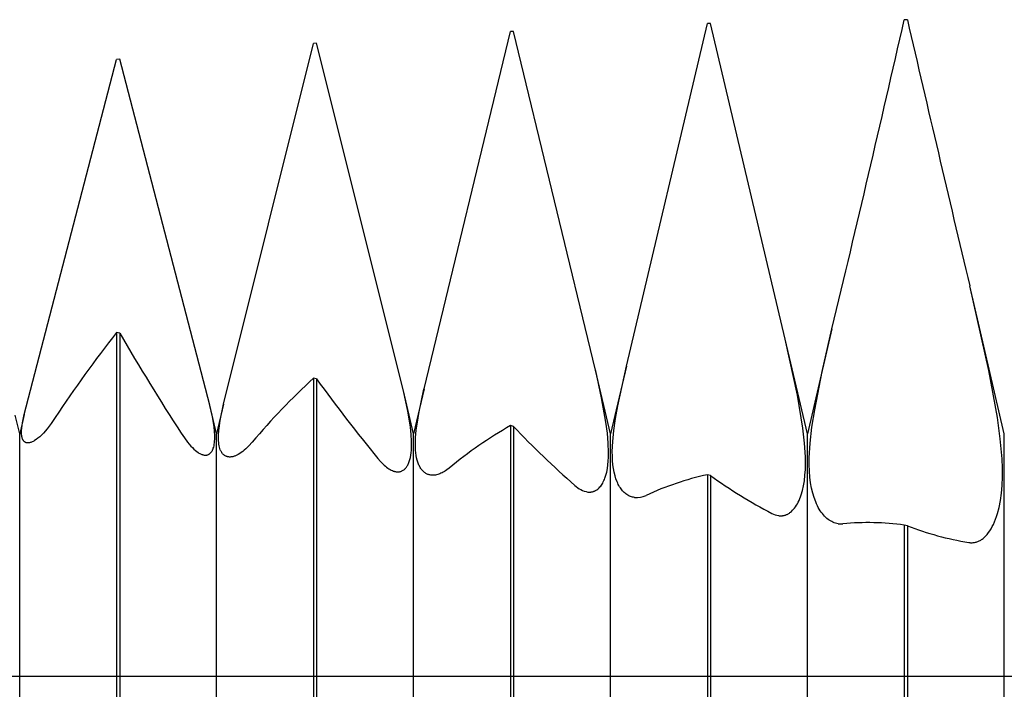
# Model space of a CAD drawing. Extents: x -48 to 88, y -5 to 95.
# Drawn here: x 57 to 64, y 0 to 5 of the extents above; entities that cross this region are included whole.
import ezdxf

# ---------------------------------------------------------------- set-up
doc = ezdxf.new("R2010")
doc.units = 0
doc.header["$PDMODE"] = 1
doc.header["$PDSIZE"] = 1
doc.linetypes.add('CENTER', pattern=[50.8, 31.75, -6.35, 6.35, -6.35])
doc.layers.get('DEFPOINTS').update_dxf_attribs({"linetype": 'CONTINUOUS'})
for name, color, linetype in [('1', 4, 'CONTINUOUS'), ('2', 7, 'CONTINUOUS'), ('4', 2, 'CENTER'), ('SK4', 2, 'CENTER')]:
    doc.layers.add(name, color=color, linetype=linetype)
doc.styles.get("Standard").update_dxf_attribs({"font": 'monos.ttf'})
doc.dimstyles.get("Standard").update_dxf_attribs({"dimtxt": 3.5, "dimasz": 2.5, "dimexe": 0, "dimexo": 1.25, "dimtad": 1, "dimtoh": 1, "dimdsep": 46, "dimtxsty": 'STANDARD', "dimcen": 0.09, "dimazin": 2, "dimtp": 1, "dimtm": 1, "dimtfac": 1, "dimtofl": 0, "dimtmove": 0, "dimatfit": 3, "dimfxl": 1, "dimtolj": 1, "dimtzin": 0, "dimarcsym": 0})

# ---------------------------------------------------------------- blocks, each defined once
blk = doc.blocks.new('*D3')
at = {"layer": '2', "color": 0, "lineweight": -2}
for p, q in [((0, 0), (0, 76.25)), ((72, 0), (72, 76.25)), ((2.5, 75), (69.5, 75))]:
    blk.add_line(p, q, dxfattribs=at)
at = {"layer": '2', "color": 0}
for points in [[(2.5, 75.4167), (2.5, 74.5833), (0, 75)], [(69.5, 74.5833), (69.5, 75.4167), (72, 75)]]:
    blk.add_solid(points, dxfattribs=at)
at = {"layer": 'DEFPOINTS', "color": 0}
for p in [(72, 75), (0, 0), (72, 0)]:
    blk.add_point(p, dxfattribs=at)
at = {"layer": '2', "color": 0, "insert": (36, 77.3855), "char_height": 3.5, "attachment_point": 5}
blk.add_mtext('\\A1;72', dxfattribs=at)
blk = doc.blocks.new('*D5')
at = {"layer": '2', "color": 0, "lineweight": -2}
for p, q in [((52, 3.95), (52, 61.25)), ((72, 5), (72, 61.25)), ((54.5, 60), (69.5, 60))]:
    blk.add_line(p, q, dxfattribs=at)
at = {"layer": '2', "color": 0}
for points in [[(54.5, 60.4167), (54.5, 59.5833), (52, 60)], [(69.5, 59.5833), (69.5, 60.4167), (72, 60)]]:
    blk.add_solid(points, dxfattribs=at)
at = {"layer": 'DEFPOINTS', "color": 0}
for p in [(72, 60), (72, 5), (52, 3.95)]:
    blk.add_point(p, dxfattribs=at)
at = {"layer": '2', "color": 0, "insert": (62, 62.4363), "char_height": 3.5, "attachment_point": 5}
blk.add_mtext('\\A1;20', dxfattribs=at)

msp = doc.modelspace()

# ---------------------------------------------------------------- linework, layer by layer
at = {"layer": '1', "color": 1}
for p, q in [((61.6209, 2.3617), (62.2383, 4.9687)), ((62.2617, 4.9694), (62.2383, 4.9687)), ((62.8313, 2.566), (62.2617, 4.9694)), ((63.7617, 4.9976), (63.7383, 4.9974)), ((60.0801, 2.1871), (60.7383, 4.9085)), ((60.7617, 4.9097), (60.7383, 4.9085)), ((61.3865, 2.3302), (60.7617, 4.9097)), ((58.5527, 2.0703), (59.2383, 4.8173)), ((59.2617, 4.819), (59.2383, 4.8173)), ((59.9232, 2.173), (59.2617, 4.819)), ((57.0342, 1.9913), (57.7383, 4.6956)), ((57.7617, 4.6977), (57.7383, 4.6956)), ((58.4488, 2.0638), (57.7617, 4.6977)), ((64.3811, 2.3266), (64.2364, 2.9713)), ((64.2364, 2.9713), (64.2364, 2.9713)), ((64.5, 1.845), (64.2364, 2.9713)), ((63.1871, 2.6446), (63, 1.845)), ((63.1136, 2.3205), (63.1871, 2.6446)), ((63.1871, 2.6446), (63.1871, 2.6446)), ((57.7383, 2.616), (57.7383, -0.86)), ((57.7617, 2.6107), (57.7383, 2.616)), ((57.7617, 2.6107), (57.7617, -0.8661)), ((62.9244, 2.1398), (62.8313, 2.566)), ((63, 1.845), (62.8313, 2.566)), ((61.3879, 2.3242), (61.3865, 2.3302)), ((61.5, 1.845), (61.3865, 2.3302)), ((61.6209, 2.3617), (61.5, 1.845)), ((61.5555, 2.059), (61.6209, 2.3617)), ((64.4472, 1.9705), (64.3811, 2.3266)), ((59.2383, 2.2689), (59.2383, -1.2489)), ((59.2617, 2.2634), (59.2383, 2.2689)), ((59.2617, 2.2634), (59.2617, -1.2549)), ((61.4329, 2.1198), (61.3879, 2.3242)), ((63.0556, 2.0283), (63.1136, 2.3205)), ((60.0801, 2.1871), (60, 1.845)), ((60.0404, 2.0007), (60.0795, 2.1848)), ((60.0795, 2.1848), (60.0801, 2.1871)), ((59.9567, 2.0173), (59.9232, 2.173)), ((60, 1.845), (59.9232, 2.173)), ((61.4659, 1.9353), (61.4329, 2.1198)), ((62.9664, 1.8886), (62.9244, 2.1398)), ((58.4493, 2.0616), (58.4488, 2.0638)), ((58.5, 1.845), (58.4488, 2.0638)), ((58.4678, 1.975), (58.4493, 2.0616)), ((58.5527, 2.0703), (58.5, 1.845)), ((58.5271, 1.9459), (58.5527, 2.0703)), ((61.5383, 1.9611), (61.5555, 2.059)), ((63.0349, 1.8961), (63.0556, 2.0283)), ((57, 1.845), (56.9664, 1.9885)), ((57.0342, 1.9913), (57, 1.845)), ((57.0215, 1.9297), (57.0342, 1.9913)), ((57.2712, 1.9691), (57.2399, 1.9237)), ((58.4801, 1.8984), (58.4678, 1.975)), ((59.9766, 1.895), (59.9567, 2.0173)), ((60.0292, 1.9352), (60.0404, 2.0007)), ((61.5254, 1.8701), (61.5383, 1.9611)), ((64.4695, 1.8072), (64.4472, 1.9705)), ((57.0145, 1.8696), (57.0158, 1.8879)), ((57.0158, 1.8879), (57.0182, 1.908)), ((57.0182, 1.908), (57.0215, 1.9297)), ((57.2096, 1.8842), (57.1803, 1.8507)), ((57.2399, 1.9237), (57.2096, 1.8842)), ((58.4838, 1.864), (58.4801, 1.8984)), ((58.5168, 1.8697), (58.521, 1.9063)), ((58.521, 1.9063), (58.5271, 1.9459)), ((59.9825, 1.8399), (59.9766, 1.895)), ((60.021, 1.8744), (60.0292, 1.9352)), ((60.7383, 1.9075), (60.7383, -1.6299)), ((60.7617, 1.9017), (60.7383, 1.9075)), ((60.7617, 1.9017), (60.7617, -1.6357)), ((61.4769, 1.8513), (61.4659, 1.9353)), ((62.9791, 1.7746), (62.9664, 1.8886)), ((63.021, 1.7739), (63.0349, 1.8961)), ((57, -1.845), (57, 1.845)), ((57.0142, 1.8529), (57.0145, 1.8696)), ((57.0144, 1.8452), (57.0142, 1.8529)), ((57.0149, 1.8379), (57.0144, 1.8452)), ((57.0157, 1.831), (57.0149, 1.8379)), ((57.0167, 1.8245), (57.0157, 1.831)), ((57.018, 1.8184), (57.0167, 1.8245)), ((57.0195, 1.8128), (57.018, 1.8184)), ((57.0212, 1.8076), (57.0195, 1.8128)), ((57.0222, 1.8051), (57.0212, 1.8076)), ((57.0232, 1.8027), (57.0222, 1.8051)), ((57.0243, 1.8005), (57.0232, 1.8027)), ((57.0254, 1.7983), (57.0243, 1.8005)), ((57.126, 1.802), (57.1135, 1.7937)), ((57.139, 1.8118), (57.126, 1.802)), ((57.1524, 1.8233), (57.139, 1.8118)), ((57.1662, 1.8362), (57.1524, 1.8233)), ((57.1803, 1.8507), (57.1662, 1.8362)), ((58.2288, 1.8513), (58.2543, 1.8137)), ((58.2543, 1.8137), (58.2791, 1.7807)), ((58.4856, 1.8324), (58.4838, 1.864)), ((58.485, 1.7904), (58.4856, 1.8037)), ((58.4856, 1.8037), (58.4856, 1.8324)), ((58.5, -1.845), (58.5, 1.845)), ((58.5143, 1.806), (58.5146, 1.8363)), ((58.5149, 1.7919), (58.5143, 1.806)), ((58.5146, 1.8363), (58.5168, 1.8697)), ((59.9855, 1.7892), (59.9825, 1.8399)), ((60, -1.845), (60, 1.845)), ((60.0142, 1.7678), (60.016, 1.8186)), ((60.016, 1.8186), (60.021, 1.8744)), ((61.4836, 1.7735), (61.4769, 1.8513)), ((61.5, -1.845), (61.5, 1.845)), ((61.5173, 1.7864), (61.5254, 1.8701)), ((63, -1.845), (63, 1.845)), ((64.4826, 1.6554), (64.4695, 1.8072)), ((64.5, -1.845), (64.5, 1.845)), ((57.0266, 1.7963), (57.0254, 1.7983)), ((57.0279, 1.7943), (57.0266, 1.7963)), ((57.0292, 1.7924), (57.0279, 1.7943)), ((57.0306, 1.7907), (57.0292, 1.7924)), ((57.032, 1.789), (57.0306, 1.7907)), ((57.0335, 1.7875), (57.032, 1.789)), ((57.0351, 1.786), (57.0335, 1.7875)), ((57.0366, 1.7847), (57.0351, 1.786)), ((57.0383, 1.7834), (57.0366, 1.7847)), ((57.04, 1.7823), (57.0383, 1.7834)), ((57.0417, 1.7812), (57.04, 1.7823)), ((57.0435, 1.7802), (57.0417, 1.7812)), ((57.0454, 1.7794), (57.0435, 1.7802)), ((57.0473, 1.7786), (57.0454, 1.7794)), ((57.0492, 1.778), (57.0473, 1.7786)), ((57.0512, 1.7774), (57.0492, 1.778)), ((57.0533, 1.7769), (57.0512, 1.7774)), ((57.0554, 1.7765), (57.0533, 1.7769)), ((57.0575, 1.7763), (57.0554, 1.7765)), ((57.0597, 1.7761), (57.0575, 1.7763)), ((57.062, 1.776), (57.0597, 1.7761)), ((57.0643, 1.776), (57.062, 1.776)), ((57.0667, 1.7761), (57.0643, 1.776)), ((57.0691, 1.7764), (57.0667, 1.7761)), ((57.0716, 1.7767), (57.0691, 1.7764)), ((57.0741, 1.7771), (57.0716, 1.7767)), ((57.0793, 1.7783), (57.0741, 1.7771)), ((57.0846, 1.7798), (57.0793, 1.7783)), ((57.0901, 1.7818), (57.0846, 1.7798)), ((57.0958, 1.7842), (57.0901, 1.7818)), ((57.1016, 1.787), (57.0958, 1.7842)), ((57.1075, 1.7901), (57.1016, 1.787)), ((57.1135, 1.7937), (57.1075, 1.7901)), ((58.2791, 1.7807), (58.3034, 1.7523)), ((58.3034, 1.7523), (58.3153, 1.74)), ((58.3153, 1.74), (58.3269, 1.7288)), ((58.3269, 1.7288), (58.3383, 1.7189)), ((58.4697, 1.7224), (58.4715, 1.7265)), ((58.4715, 1.7265), (58.4732, 1.7308)), ((58.4732, 1.7308), (58.4749, 1.7352)), ((58.4749, 1.7352), (58.4778, 1.7447)), ((58.4778, 1.7447), (58.4802, 1.755)), ((58.4802, 1.755), (58.4823, 1.766)), ((58.4823, 1.766), (58.4838, 1.7778)), ((58.4838, 1.7778), (58.485, 1.7904)), ((58.5159, 1.7787), (58.5149, 1.7919)), ((58.5175, 1.7662), (58.5159, 1.7787)), ((58.5195, 1.7545), (58.5175, 1.7662)), ((58.522, 1.7436), (58.5195, 1.7545)), ((58.5249, 1.7334), (58.522, 1.7436)), ((58.5283, 1.724), (58.5249, 1.7334)), ((58.7223, 1.7312), (58.7104, 1.7207)), ((58.7464, 1.755), (58.7223, 1.7312)), ((58.7712, 1.7825), (58.7464, 1.755)), ((59.9843, 1.7217), (59.9855, 1.743)), ((59.9855, 1.743), (59.9855, 1.7892)), ((60.0145, 1.7442), (60.0142, 1.7678)), ((60.0156, 1.7219), (60.0145, 1.7442)), ((61.4858, 1.7021), (61.4836, 1.7735)), ((61.5142, 1.7101), (61.5173, 1.7864)), ((62.9853, 1.6694), (62.9791, 1.7746)), ((63.0146, 1.6623), (63.021, 1.7739)), ((58.3383, 1.7189), (58.3495, 1.7101)), ((58.3495, 1.7101), (58.3604, 1.7026)), ((58.3604, 1.7026), (58.3658, 1.6993)), ((58.3658, 1.6993), (58.371, 1.6963)), ((58.371, 1.6963), (58.3762, 1.6937)), ((58.3762, 1.6937), (58.3814, 1.6913)), ((58.3814, 1.6913), (58.3864, 1.6892)), ((58.3864, 1.6892), (58.3913, 1.6875)), ((58.3913, 1.6875), (58.3962, 1.686)), ((58.3962, 1.686), (58.401, 1.6849)), ((58.401, 1.6849), (58.4056, 1.6841)), ((58.4056, 1.6841), (58.4102, 1.6836)), ((58.4102, 1.6836), (58.4102, 1.6836)), ((58.4102, 1.6836), (58.4138, 1.6834)), ((58.4138, 1.6834), (58.4174, 1.6834)), ((58.4174, 1.6834), (58.4209, 1.6836)), ((58.4209, 1.6836), (58.4243, 1.6841)), ((58.4243, 1.6841), (58.4277, 1.6847)), ((58.4277, 1.6847), (58.4309, 1.6856)), ((58.4309, 1.6856), (58.4341, 1.6866)), ((58.4341, 1.6866), (58.4372, 1.6878)), ((58.4372, 1.6878), (58.4403, 1.6893)), ((58.4403, 1.6893), (58.4432, 1.6909)), ((58.4432, 1.6909), (58.4461, 1.6928)), ((58.4461, 1.6928), (58.4489, 1.6949)), ((58.4489, 1.6949), (58.4516, 1.6971)), ((58.4516, 1.6971), (58.4542, 1.6996)), ((58.4542, 1.6996), (58.4567, 1.7022)), ((58.4567, 1.7022), (58.4591, 1.7051)), ((58.4591, 1.7051), (58.4614, 1.7082)), ((58.4614, 1.7082), (58.4636, 1.7115)), ((58.4636, 1.7115), (58.4658, 1.7149)), ((58.4658, 1.7149), (58.4678, 1.7186)), ((58.4678, 1.7186), (58.4697, 1.7224)), ((58.5302, 1.7196), (58.5283, 1.724)), ((58.5321, 1.7154), (58.5302, 1.7196)), ((58.5342, 1.7113), (58.5321, 1.7154)), ((58.5364, 1.7075), (58.5342, 1.7113)), ((58.5386, 1.7038), (58.5364, 1.7075)), ((58.541, 1.7003), (58.5386, 1.7038)), ((58.5434, 1.697), (58.541, 1.7003)), ((58.546, 1.6939), (58.5434, 1.697)), ((58.5486, 1.691), (58.546, 1.6939)), ((58.5514, 1.6882), (58.5486, 1.691)), ((58.5542, 1.6856), (58.5514, 1.6882)), ((58.5571, 1.6833), (58.5542, 1.6856)), ((58.5601, 1.6811), (58.5571, 1.6833)), ((58.5632, 1.6791), (58.5601, 1.6811)), ((58.5664, 1.6772), (58.5632, 1.6791)), ((58.5696, 1.6756), (58.5664, 1.6772)), ((58.5729, 1.6741), (58.5696, 1.6756)), ((58.5763, 1.6728), (58.5729, 1.6741)), ((58.5798, 1.6717), (58.5763, 1.6728)), ((58.5833, 1.6708), (58.5798, 1.6717)), ((58.5869, 1.6701), (58.5833, 1.6708)), ((58.5906, 1.6695), (58.5869, 1.6701)), ((58.5943, 1.6691), (58.5906, 1.6695)), ((58.5989, 1.6689), (58.5943, 1.6691)), ((58.6035, 1.6689), (58.5989, 1.6689)), ((58.6082, 1.6691), (58.6035, 1.6689)), ((58.613, 1.6697), (58.6082, 1.6691)), ((58.6178, 1.6704), (58.613, 1.6697)), ((58.6228, 1.6714), (58.6178, 1.6704)), ((58.6278, 1.6727), (58.6228, 1.6714)), ((58.6329, 1.6742), (58.6278, 1.6727)), ((58.638, 1.6759), (58.6329, 1.6742)), ((58.6432, 1.6779), (58.638, 1.6759)), ((58.6539, 1.6826), (58.6432, 1.6779)), ((58.6648, 1.6883), (58.6539, 1.6826)), ((58.6759, 1.695), (58.6648, 1.6883)), ((58.6872, 1.7026), (58.6759, 1.695)), ((58.6987, 1.7112), (58.6872, 1.7026)), ((58.7104, 1.7207), (58.6987, 1.7112)), ((59.7288, 1.6574), (59.748, 1.6352)), ((59.9723, 1.6488), (59.9764, 1.6651)), ((59.9764, 1.6651), (59.9798, 1.6827)), ((59.9798, 1.6827), (59.9824, 1.7016)), ((59.9824, 1.7016), (59.9843, 1.7217)), ((60.0175, 1.7008), (60.0156, 1.7219)), ((60.0202, 1.681), (60.0175, 1.7008)), ((60.0237, 1.6625), (60.0202, 1.681)), ((60.0279, 1.6451), (60.0237, 1.6625)), ((61.4834, 1.6375), (61.4852, 1.6689)), ((61.4852, 1.6689), (61.4858, 1.7021)), ((61.5145, 1.6748), (61.5142, 1.7101)), ((61.5162, 1.6413), (61.5145, 1.6748)), ((62.9858, 1.6204), (62.9853, 1.6694)), ((63.0143, 1.6106), (63.0146, 1.6623)), ((64.4854, 1.5844), (64.4826, 1.6554)), ((59.748, 1.6352), (59.7669, 1.6157)), ((59.7669, 1.6157), (59.7762, 1.607)), ((59.7762, 1.607), (59.7855, 1.5989)), ((59.7855, 1.5989), (59.7946, 1.5916)), ((59.7946, 1.5916), (59.8036, 1.5849)), ((59.8036, 1.5849), (59.8126, 1.5789)), ((59.8126, 1.5789), (59.8214, 1.5736)), ((59.9299, 1.5745), (59.934, 1.5782)), ((59.934, 1.5782), (59.938, 1.5822)), ((59.938, 1.5822), (59.9419, 1.5866)), ((59.9419, 1.5866), (59.9456, 1.5914)), ((59.9456, 1.5914), (59.9492, 1.5964)), ((59.9492, 1.5964), (59.9526, 1.6018)), ((59.9526, 1.6018), (59.9559, 1.6075)), ((59.9559, 1.6075), (59.9591, 1.6136)), ((59.9591, 1.6136), (59.962, 1.62)), ((59.962, 1.62), (59.9648, 1.6267)), ((59.9648, 1.6267), (59.9675, 1.6337)), ((59.9675, 1.6337), (59.9723, 1.6488)), ((60.0328, 1.629), (60.0279, 1.6451)), ((60.0384, 1.6142), (60.0328, 1.629)), ((60.0414, 1.6072), (60.0384, 1.6142)), ((60.0446, 1.6006), (60.0414, 1.6072)), ((60.048, 1.5942), (60.0446, 1.6006)), ((60.0515, 1.5882), (60.048, 1.5942)), ((60.0552, 1.5824), (60.0515, 1.5882)), ((60.059, 1.577), (60.0552, 1.5824)), ((60.0629, 1.5718), (60.059, 1.577)), ((60.2712, 1.5847), (60.2531, 1.5707)), ((61.4713, 1.5544), (61.4765, 1.5802)), ((61.4765, 1.5802), (61.4805, 1.608)), ((61.4805, 1.608), (61.4834, 1.6375)), ((61.519, 1.6098), (61.5162, 1.6413)), ((61.5231, 1.5801), (61.519, 1.6098)), ((61.5283, 1.5524), (61.5231, 1.5801)), ((62.9846, 1.5738), (62.9858, 1.6204)), ((63.0159, 1.5617), (63.0143, 1.6106)), ((64.4856, 1.5168), (64.4854, 1.5844)), ((59.8214, 1.5736), (59.8301, 1.569)), ((59.8301, 1.569), (59.8387, 1.565)), ((59.8387, 1.565), (59.8471, 1.5618)), ((59.8471, 1.5618), (59.8512, 1.5605)), ((59.8512, 1.5605), (59.8554, 1.5593)), ((59.8554, 1.5593), (59.8594, 1.5583)), ((59.8594, 1.5583), (59.8635, 1.5575)), ((59.8635, 1.5575), (59.8675, 1.5568)), ((59.8675, 1.5568), (59.8715, 1.5564)), ((59.8715, 1.5564), (59.8769, 1.556)), ((59.8769, 1.556), (59.8822, 1.556)), ((59.8822, 1.556), (59.8874, 1.5563)), ((59.8874, 1.5563), (59.8926, 1.557)), ((59.8926, 1.557), (59.8976, 1.558)), ((59.8976, 1.558), (59.9026, 1.5593)), ((59.9026, 1.5593), (59.9074, 1.561)), ((59.9074, 1.561), (59.9121, 1.563)), ((59.9121, 1.563), (59.9168, 1.5654)), ((59.9168, 1.5654), (59.9213, 1.5681)), ((59.9213, 1.5681), (59.9256, 1.5711)), ((59.9256, 1.5711), (59.9299, 1.5745)), ((60.067, 1.567), (60.0629, 1.5718)), ((60.0712, 1.5624), (60.067, 1.567)), ((60.0756, 1.5582), (60.0712, 1.5624)), ((60.08, 1.5543), (60.0756, 1.5582)), ((60.0846, 1.5506), (60.08, 1.5543)), ((60.0893, 1.5473), (60.0846, 1.5506)), ((60.0941, 1.5442), (60.0893, 1.5473)), ((60.099, 1.5414), (60.0941, 1.5442)), ((60.104, 1.539), (60.099, 1.5414)), ((60.1092, 1.5368), (60.104, 1.539)), ((60.1144, 1.5349), (60.1092, 1.5368)), ((60.1197, 1.5334), (60.1144, 1.5349)), ((60.1251, 1.5321), (60.1197, 1.5334)), ((60.1306, 1.5311), (60.1251, 1.5321)), ((60.1361, 1.5304), (60.1306, 1.5311)), ((60.1438, 1.5299), (60.1361, 1.5304)), ((60.1515, 1.5299), (60.1438, 1.5299)), ((60.1594, 1.5305), (60.1515, 1.5299)), ((60.1674, 1.5315), (60.1594, 1.5305)), ((60.1755, 1.5331), (60.1674, 1.5315)), ((60.1838, 1.5352), (60.1755, 1.5331)), ((60.1921, 1.5379), (60.1838, 1.5352)), ((60.2006, 1.541), (60.1921, 1.5379)), ((60.2091, 1.5447), (60.2006, 1.541)), ((60.2177, 1.5489), (60.2091, 1.5447)), ((60.2264, 1.5536), (60.2177, 1.5489)), ((60.2352, 1.5588), (60.2264, 1.5536)), ((60.2441, 1.5645), (60.2352, 1.5588)), ((60.2531, 1.5707), (60.2441, 1.5645)), ((61.4539, 1.4984), (61.4579, 1.5086)), ((61.4579, 1.5086), (61.4651, 1.5305)), ((61.4651, 1.5305), (61.4713, 1.5544)), ((61.5347, 1.5265), (61.5283, 1.5524)), ((61.5421, 1.5026), (61.5347, 1.5265)), ((61.5505, 1.4805), (61.5421, 1.5026)), ((62.2383, 1.534), (62.2383, -2.0005)), ((62.2617, 1.5281), (62.2383, 1.534)), ((62.2617, 1.5281), (62.2617, -2.0062)), ((62.9769, 1.4885), (62.9816, 1.5298)), ((62.9816, 1.5298), (62.9846, 1.5738)), ((63.0195, 1.5156), (63.0159, 1.5617)), ((63.0249, 1.4723), (63.0195, 1.5156)), ((64.4831, 1.4529), (64.4856, 1.5168)), ((61.4026, 1.4242), (61.4086, 1.4293)), ((61.4086, 1.4293), (61.4144, 1.435)), ((61.4144, 1.435), (61.42, 1.4411)), ((61.42, 1.4411), (61.4255, 1.4478)), ((61.4255, 1.4478), (61.4307, 1.4549)), ((61.4307, 1.4549), (61.4358, 1.4626)), ((61.4358, 1.4626), (61.4407, 1.4708)), ((61.4407, 1.4708), (61.4453, 1.4795)), ((61.4453, 1.4795), (61.4497, 1.4887)), ((61.4497, 1.4887), (61.4539, 1.4984)), ((61.5551, 1.4702), (61.5505, 1.4805)), ((61.5599, 1.4603), (61.5551, 1.4702)), ((61.5649, 1.4509), (61.5599, 1.4603)), ((61.5701, 1.442), (61.5649, 1.4509)), ((61.5755, 1.4336), (61.5701, 1.442)), ((61.5811, 1.4256), (61.5755, 1.4336)), ((61.5869, 1.418), (61.5811, 1.4256)), ((62.9627, 1.4143), (62.9706, 1.45)), ((62.9706, 1.45), (62.9769, 1.4885)), ((63.0321, 1.4318), (63.0249, 1.4723)), ((63.041, 1.3942), (63.0321, 1.4318)), ((64.4779, 1.3928), (64.4831, 1.4529)), ((61.3278, 1.4023), (61.3278, 1.4023)), ((61.3278, 1.4023), (61.3352, 1.4017)), ((61.3352, 1.4017), (61.3389, 1.4016)), ((61.3389, 1.4016), (61.3425, 1.4016)), ((61.3425, 1.4016), (61.3461, 1.4018)), ((61.3461, 1.4018), (61.3497, 1.402)), ((61.3497, 1.402), (61.3532, 1.4025)), ((61.3532, 1.4025), (61.3567, 1.403)), ((61.3567, 1.403), (61.3602, 1.4037)), ((61.3602, 1.4037), (61.3637, 1.4045)), ((61.3637, 1.4045), (61.3671, 1.4054)), ((61.3671, 1.4054), (61.3705, 1.4065)), ((61.3705, 1.4065), (61.3739, 1.4077)), ((61.3739, 1.4077), (61.3772, 1.409)), ((61.3772, 1.409), (61.3805, 1.4104)), ((61.3805, 1.4104), (61.3838, 1.412)), ((61.3838, 1.412), (61.387, 1.4137)), ((61.387, 1.4137), (61.3902, 1.4156)), ((61.3902, 1.4156), (61.3965, 1.4196)), ((61.3965, 1.4196), (61.4026, 1.4242)), ((61.5928, 1.411), (61.5869, 1.418)), ((61.599, 1.4043), (61.5928, 1.411)), ((61.6053, 1.3982), (61.599, 1.4043)), ((61.6117, 1.3925), (61.6053, 1.3982)), ((61.6183, 1.3873), (61.6117, 1.3925)), ((61.6251, 1.3825), (61.6183, 1.3873)), ((61.632, 1.3782), (61.6251, 1.3825)), ((61.639, 1.3743), (61.632, 1.3782)), ((61.6461, 1.3709), (61.639, 1.3743)), ((61.6534, 1.3679), (61.6461, 1.3709)), ((61.6607, 1.3654), (61.6534, 1.3679)), ((61.6682, 1.3634), (61.6607, 1.3654)), ((61.6758, 1.3618), (61.6682, 1.3634)), ((61.6835, 1.3606), (61.6758, 1.3618)), ((61.6835, 1.3606), (61.6835, 1.3606)), ((62.9366, 1.3379), (62.9425, 1.3517)), ((62.9425, 1.3517), (62.9481, 1.3662)), ((62.9481, 1.3662), (62.9533, 1.3815)), ((62.9533, 1.3815), (62.9627, 1.4143)), ((63.0513, 1.3594), (63.041, 1.3942)), ((63.0631, 1.3274), (63.0513, 1.3594)), ((64.4702, 1.3368), (64.4779, 1.3928)), ((62.8953, 1.2712), (62.9029, 1.2804)), ((62.9029, 1.2804), (62.9102, 1.2904)), ((62.9102, 1.2904), (62.9172, 1.3011)), ((62.9172, 1.3011), (62.924, 1.3126)), ((62.924, 1.3126), (62.9305, 1.3249)), ((62.9305, 1.3249), (62.9366, 1.3379)), ((63.0695, 1.3124), (63.0631, 1.3274)), ((63.0762, 1.2982), (63.0695, 1.3124)), ((63.0832, 1.2847), (63.0762, 1.2982)), ((63.0905, 1.2718), (63.0832, 1.2847)), ((64.4478, 1.2375), (64.4601, 1.285)), ((64.4601, 1.285), (64.4702, 1.3368)), ((62.7805, 1.2223), (62.7805, 1.2223)), ((62.7805, 1.2223), (62.7854, 1.2218)), ((62.7805, 1.2223), (62.7805, 1.2223)), ((62.7854, 1.2218), (62.7902, 1.2214)), ((62.7902, 1.2214), (62.795, 1.2213)), ((62.795, 1.2213), (62.7998, 1.2213)), ((62.7998, 1.2213), (62.8045, 1.2215)), ((62.8045, 1.2215), (62.8092, 1.222)), ((62.8092, 1.222), (62.8139, 1.2226)), ((62.8139, 1.2226), (62.8186, 1.2234)), ((62.8186, 1.2234), (62.8232, 1.2244)), ((62.8232, 1.2244), (62.8277, 1.2256)), ((62.8277, 1.2256), (62.8323, 1.227)), ((62.8323, 1.227), (62.8368, 1.2286)), ((62.8368, 1.2286), (62.8413, 1.2303)), ((62.8413, 1.2303), (62.8457, 1.2323)), ((62.8457, 1.2323), (62.8501, 1.2345)), ((62.8501, 1.2345), (62.8544, 1.2368)), ((62.8544, 1.2368), (62.8587, 1.2394)), ((62.8587, 1.2394), (62.863, 1.2422)), ((62.863, 1.2422), (62.8672, 1.2451)), ((62.8672, 1.2451), (62.8714, 1.2482)), ((62.8714, 1.2482), (62.8796, 1.2551)), ((62.8796, 1.2551), (62.8876, 1.2628)), ((62.8876, 1.2628), (62.8953, 1.2712)), ((63.0981, 1.2597), (63.0905, 1.2718)), ((63.1059, 1.2483), (63.0981, 1.2597)), ((63.1139, 1.2375), (63.1059, 1.2483)), ((63.1221, 1.2275), (63.1139, 1.2375)), ((63.1306, 1.2181), (63.1221, 1.2275)), ((63.1393, 1.2094), (63.1306, 1.2181)), ((63.1482, 1.2015), (63.1393, 1.2094)), ((63.1572, 1.1942), (63.1482, 1.2015)), ((64.4334, 1.1945), (64.4408, 1.2155)), ((64.4408, 1.2155), (64.4478, 1.2375)), ((63.1664, 1.1876), (63.1572, 1.1942)), ((63.1758, 1.1817), (63.1664, 1.1876)), ((63.1853, 1.1765), (63.1758, 1.1817)), ((63.195, 1.172), (63.1853, 1.1765)), ((63.2047, 1.1682), (63.195, 1.172)), ((63.2147, 1.1651), (63.2047, 1.1682)), ((63.2247, 1.1626), (63.2147, 1.1651)), ((63.2348, 1.1609), (63.2247, 1.1626)), ((63.2348, 1.1609), (63.2348, 1.1609)), ((63.7383, 1.1508), (63.7383, -2.3585)), ((63.7617, 1.1447), (63.7383, 1.1508)), ((63.7617, 1.1447), (63.7617, -2.364)), ((64.3993, 1.1221), (64.4084, 1.1385)), ((64.4084, 1.1385), (64.4172, 1.156)), ((64.4172, 1.156), (64.4255, 1.1747)), ((64.4255, 1.1747), (64.4334, 1.1945)), ((64.3378, 1.0484), (64.3433, 1.053)), ((64.3433, 1.053), (64.3487, 1.0578)), ((64.3487, 1.0578), (64.3594, 1.0683)), ((64.3594, 1.0683), (64.3699, 1.08)), ((64.3699, 1.08), (64.38, 1.0928)), ((64.38, 1.0928), (64.3898, 1.1069)), ((64.3898, 1.1069), (64.3993, 1.1221)), ((64.2288, 1.0179), (64.2306, 1.0177)), ((64.2306, 1.0177), (64.2306, 1.0177)), ((64.2306, 1.0177), (64.2369, 1.0169)), ((64.2369, 1.0169), (64.2431, 1.0164)), ((64.2431, 1.0164), (64.2493, 1.0162)), ((64.2493, 1.0162), (64.2555, 1.0163)), ((64.2555, 1.0163), (64.2616, 1.0166)), ((64.2616, 1.0166), (64.2677, 1.0173)), ((64.2677, 1.0173), (64.2738, 1.0183)), ((64.2738, 1.0183), (64.2798, 1.0195)), ((64.2798, 1.0195), (64.2858, 1.0211)), ((64.2858, 1.0211), (64.2918, 1.023)), ((64.2918, 1.023), (64.2977, 1.0251)), ((64.2977, 1.0251), (64.3036, 1.0276)), ((64.3036, 1.0276), (64.3094, 1.0303)), ((64.3094, 1.0303), (64.3152, 1.0333)), ((64.3152, 1.0333), (64.3209, 1.0367)), ((64.3209, 1.0367), (64.3266, 1.0403)), ((64.3266, 1.0403), (64.3322, 1.0442)), ((64.3322, 1.0442), (64.3378, 1.0484))]:
    msp.add_line(p, q, dxfattribs=at)
for centre, radius, start, end in [((-150.601, 53.9315), 219.8539, 346.509896, 347.139656), ((452.2776, 94.9455), 398.7922, 193.035271, 193.334271), ((64.6168, -2.8432), 8.7816, 141.56264, 146.77042), ((76.4421, 13.5814), 21.6637, 210.42519, 212.78322), ((62.9411, -1.7541), 5.4677, 132.62687, 139.69823), ((69.1044, 9.3684), 12.1392, 215.82384, 219.4357), ((62.423, -1.0287), 3.3853, 119.84607, 129.46815), ((65.6007, 6.4705), 6.655, 223.35459, 228.93358), ((62.7358, -0.7163), 2.3047, 102.46724, 114.74417), ((64.451, 4.5463), 3.7284, 234.0443, 242.49061), ((61.3672, 1.5985), 0.2007, 226.45113, 258.6566), ((61.6978, 1.5268), 0.167, 265.08343, 296.06861), ((62.8047, 1.3818), 0.1613, 241.94724, 261.3814), ((63.2559, 1.3158), 0.1564, 262.24527, 275.58382), ((63.4633, -0.8806), 2.0498, 82.29062, 95.37924), ((64.6193, 3.377), 2.3912, 248.98347, 260.6014)]:
    msp.add_arc(centre, radius, start, end, dxfattribs=at)
at = {"layer": '4'}
msp.add_line((0, 0), (75.65, 0), dxfattribs=at)
at = {"layer": 'SK4'}
msp.add_line((-30.02, 0), (75.65, 0), dxfattribs=at)

# ---------------------------------------------------------------- dimensions: what is measured, and where the dimension line sits
at = {"layer": '2'}
for base, p1, p2, picture, middle in [((72, 75), (0, 0), (72, 0), '*D3', (36, 77.3855)), ((72, 60), (52, 3.95), (72, 5), '*D5', (62, 62.4363))]:
    dim = msp.add_linear_dim(base=base, p1=p1, p2=p2, dimstyle='STANDARD', override={"dimexe": 1.25, "dimexo": 0, "dimtoh": 0}, dxfattribs=at)
    dim.commit()
    dim.dimension.update_dxf_attribs({"geometry": picture, "text_midpoint": middle})

doc.saveas('drawing.dxf')
